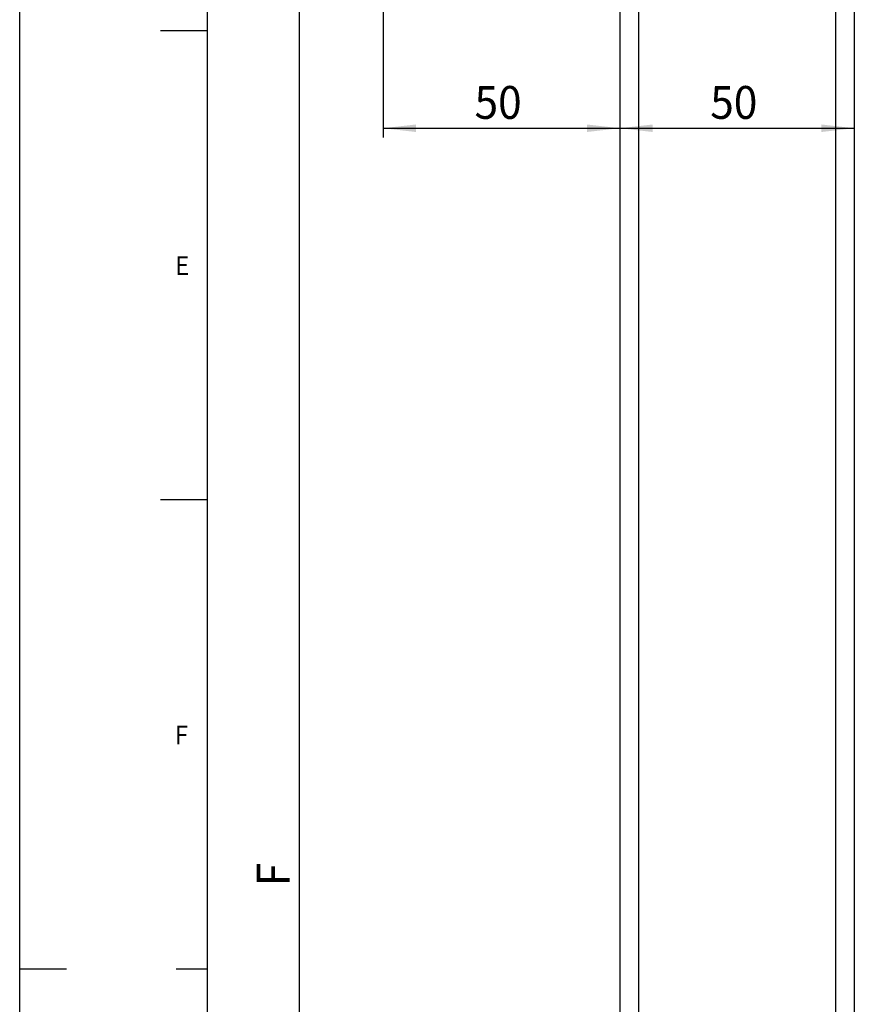
# Model space of a CAD drawing. Extents: x 0 to 841, y 0 to 594.
# Drawn here: x 0 to 89, y 293 to 398 of the extents above; entities that cross this region are included whole.
import ezdxf

# ---------------------------------------------------------------- set-up
doc = ezdxf.new("R2010")
doc.units = 0
doc.layers.get('0').update_dxf_attribs({"linetype": 'CONTINUOUS'})
for name, color, linetype in [('LINIEN-DÜNN', 7, 'CONTINUOUS'), ('LINIEN-NORMAL', 7, 'CONTINUOUS'), ('VORLAGE_TEXT', 7, 'CONTINUOUS')]:
    doc.layers.add(name, color=color, linetype=linetype)
doc.styles.add('SLDTEXTSTYLE1', font='ARIAL.TTF', dxfattribs={"width": 0.948})
doc.dimstyles.new('SLDDIMSTYLE0', dxfattribs={"dimtxt": 3.5, "dimasz": 3.5, "dimexe": 0, "dimexo": 0.0625, "dimgap": 0.875, "dimtad": 1, "dimlfac": 2, "dimrnd": 1e-09, "dimzin": 12, "dimsah": 1, "dimcen": 0.09, "dimazin": 3, "dimtfac": 1, "dimtofl": 0, "dimtmove": 0, "dimatfit": 3})
doc.dimstyles.new('SLDDIMSTYLE1', dxfattribs={"dimtxt": 3.5, "dimasz": 3.5, "dimexe": 0, "dimexo": 0.0625, "dimgap": 0.875, "dimtad": 1, "dimlfac": 2, "dimrnd": 1e-09, "dimzin": 12, "dimsah": 1, "dimcen": 0.09, "dimazin": 3, "dimtfac": 1, "dimtofl": 0, "dimtmove": 0, "dimatfit": 3})

# ---------------------------------------------------------------- blocks, each defined once
blk = doc.blocks.new('*D14')
at = {"color": 7, "linetype": 'CONTINUOUS'}
for p, q in [((38.74, 444.28), (28.79, 444.28)), ((29.79, 444.28), (29.79, 170.97)), ((37.36, 170.97), (28.79, 170.97))]:
    blk.add_line(p, q, dxfattribs=at)
for points in [[(29.79, 444.28), (29.39, 440.78), (30.19, 440.78)], [(29.79, 170.97), (30.19, 174.47), (29.39, 174.47)]]:
    blk.add_solid(points, dxfattribs=at)
at = {"color": 7, "linetype": 'CONTINUOUS', "style": 'SLDTEXTSTYLE1', "width": 0.948}
blk.add_text('F', height=3.5, rotation=90, dxfattribs=at).set_placement((28.78, 305.78))
blk = doc.blocks.new('*D16')
at = {"color": 7, "linetype": 'CONTINUOUS'}
for p, q in [((38.74, 399.28), (38.74, 385.57)), ((38.74, 386.57), (63.99, 386.57))]:
    blk.add_line(p, q, dxfattribs=at)
for points in [[(38.74, 386.57), (42.24, 386.17), (42.24, 386.97)], [(63.99, 386.57), (60.49, 386.97), (60.49, 386.17)]]:
    blk.add_solid(points, dxfattribs=at)
at = {"color": 7, "linetype": 'CONTINUOUS', "style": 'SLDTEXTSTYLE1', "width": 0.948}
blk.add_text('50', height=3.5, dxfattribs=at).set_placement((48.5, 387.57))
blk = doc.blocks.new('*D17')
at = {"color": 7, "linetype": 'CONTINUOUS'}
blk.add_line((63.99, 386.57), (88.99, 386.57), dxfattribs=at)
for points in [[(63.99, 386.57), (67.49, 386.17), (67.49, 386.97)], [(88.99, 386.57), (85.49, 386.97), (85.49, 386.17)]]:
    blk.add_solid(points, dxfattribs=at)
at = {"color": 7, "linetype": 'CONTINUOUS', "style": 'SLDTEXTSTYLE1', "width": 0.948}
blk.add_text('50', height=3.5, dxfattribs=at).set_placement((73.63, 387.57))

msp = doc.modelspace()

# ---------------------------------------------------------------- linework, layer by layer
at = {"color": 8, "linetype": 'CONTINUOUS'}
for p, q in [((65.9913, 503.4745), (65.9913, 153.4745)), ((86.9913, 503.4745), (86.9913, 153.4745))]:
    msp.add_line(p, q, dxfattribs=at)
at = {"color": 7, "linetype": 'CONTINUOUS'}
for p, q in [((88.9913, 503.4745), (88.9913, 153.4745)), ((63.9913, 433.7245), (63.9913, 264.7245))]:
    msp.add_line(p, q, dxfattribs=at)
at = {"layer": 'LINIEN-DÜNN'}
for p, q in [((0, 0), (0, 594)), ((15, 397), (20, 397)), ((15, 347), (20, 347)), ((0, 297), (5, 297)), ((16.6952, 297), (20, 297))]:
    msp.add_line(p, q, dxfattribs=at)
at = {"layer": 'LINIEN-NORMAL'}
msp.add_line((20, 584), (20, 10), dxfattribs=at)

# ---------------------------------------------------------------- texts
at = {"layer": 'VORLAGE_TEXT', "linetype": 'CONTINUOUS', "style": 'SLDTEXTSTYLE1', "width": 0.948}
for s, p in [('E', (16.575, 370.9262)), ('F', (16.5319, 320.9115))]:
    msp.add_text(s, height=2, dxfattribs=at).set_placement(p)

# ---------------------------------------------------------------- dimensions: what is measured, and where the dimension line sits
at = {"color": 7, "linetype": 'CONTINUOUS'}
for base, p1, p2, dimstyle, picture, middle in [((63.9913, 386.5709), (38.7413, 399.2769), (63.9913, 503.4745), 'SLDDIMSTYLE1', '*D16', (51.3663, 386.5709)), ((88.9913, 386.5709), (63.9913, 503.4745), (88.9913, 503.4745), 'SLDDIMSTYLE0', '*D17', (76.4913, 386.5709))]:
    dim = msp.add_linear_dim(base=base, p1=p1, p2=p2, dimstyle=dimstyle, dxfattribs=at)
    dim.commit()
    dim.dimension.update_dxf_attribs({"geometry": picture, "text_midpoint": middle, "dimtype": 160})
dim = msp.add_linear_dim(base=(29.7913, 170.9745), p1=(38.7413, 444.2769), p2=(37.3643, 170.9745), angle=90, dimstyle='SLDDIMSTYLE0', dxfattribs=at)
dim.commit()
dim.dimension.update_dxf_attribs({"geometry": '*D14', "text_midpoint": (29.7913, 307.6257), "dimtype": 160})

doc.saveas('drawing.dxf')
